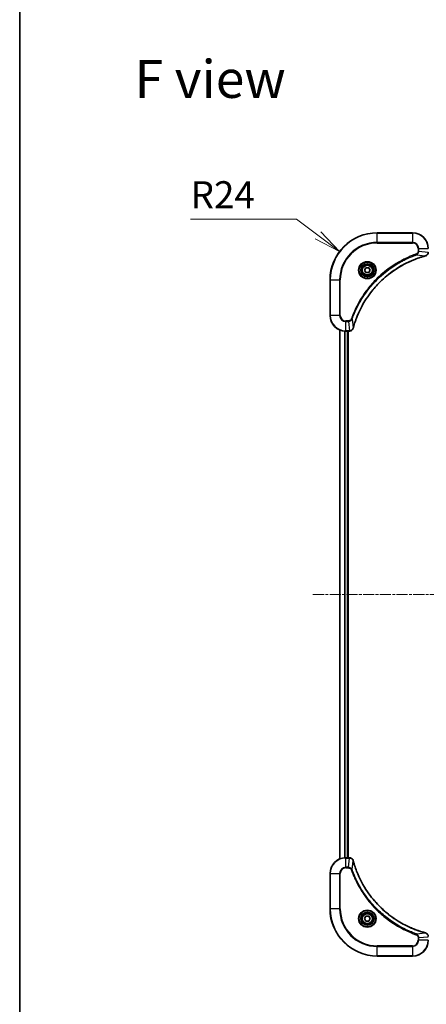
# Model space of a CAD drawing. Units: millimetres. Extents: x 0 to 9248, y 0 to 1546.
# Drawn here: x 1770 to 1976, y 501 to 1002 of the extents above; entities that cross this region are included whole.
import ezdxf

# ---------------------------------------------------------------- set-up
doc = ezdxf.new("R2010")
doc.units = ezdxf.units.MM
doc.linetypes.add('CHAIN', pattern=[0.3543, 0.2362, -0.0295, 0.0591, -0.0295])
for name, color, linetype, lineweight in [('Border (ISO)', 7, 'Continuous', 35), ('Centerline (ISO)', 131, 'Continuous', 18), ('Dimension (ISO)', 7, 'Continuous', 18), ('Dimension (ISO) @ 1', 7, 'Continuous', 18), ('Symbol (ISO)', 7, 'Continuous', 18), ('Visible (ISO)', 7, 'Continuous', 35), ('Visible Narrow (ISO)', 7, 'Continuous', 25)]:
    doc.layers.add(name, color=color, linetype=linetype, lineweight=lineweight)
doc.styles.add('Note Text (TK)', font='MS PGothic.ttf')
doc.dimstyles.new('Default - Method 1b (TK)', dxfattribs={"dimscale": 4.5, "dimtxt": 2.5, "dimasz": 2.5, "dimexe": 1, "dimexo": 1.5, "dimgap": 1, "dimtad": 1, "dimtoh": 1, "dimrnd": 1e-08, "dimdsep": 46, "dimtxsty": 'Note Text (TK)', "dimblk": 'OPEN', "dimcen": 0.09, "dimdle": 5, "dimclrd": 100, "dimclre": 100, "dimclrt": 7, "dimadec": 1, "dimazin": 1, "dimtfac": 1, "dimtmove": 0, "dimatfit": 3, "dimldrblk": 'OPEN', "dimfxl": 1, "dimtolj": 1, "dimlwd": -1, "dimlwe": -1, "dimarcsym": 0})

# ---------------------------------------------------------------- blocks, each defined once
blk = doc.blocks.new('図面枠 tk図枠')
at = {"layer": 'Border (ISO)'}
blk.add_line((14.5, 289), (14.5, 8), dxfattribs=at)
blk = doc.blocks.new('_Open')
at = {"color": 0, "linetype": 'ByBlock', "lineweight": -2}
for p, q in [((-1, 0.167), (0, 0)), ((-1, -0.167), (0, 0)), ((0, 0), (-1, 0))]:
    blk.add_line(p, q, dxfattribs=at)
blk = doc.blocks.new('*D45')
at = {"layer": 'Defpoints', "color": 0}
for p in [(1932.22, 884.04), (1951.39, 869.6)]:
    blk.add_point(p, dxfattribs=at)
at = {"layer": 'Dimension (ISO)', "color": 100}
for p, q in [((1856.42, 900.6), (1910.26, 900.6)), ((1910.26, 900.6), (1921.24, 892.32))]:
    blk.add_line(p, q, dxfattribs=at)
at = {"layer": 'Dimension (ISO)', "color": 100, "xscale": 13.75, "yscale": 13.75, "zscale": 13.75, "rotation": 322.9906969875257}
blk.add_blockref('_Open', (1932.22, 884.04), dxfattribs=at)
at = {"layer": 'Dimension (ISO)', "color": 7, "insert": (1856.42, 912.97), "char_height": 13.75, "attachment_point": 4, "style": 'Note Text (TK)'}
blk.add_mtext('\\A1;R24', dxfattribs=at)

msp = doc.modelspace()

# ---------------------------------------------------------------- linework, layer by layer
at = {"layer": 'Centerline (ISO)', "linetype": 'CHAIN', "ltscale": 23.990969}
msp.add_line((1918.707, 709.5973), (2244.0679, 709.5973), dxfattribs=at)
at = {"layer": 'Visible (ISO)'}
for p, q in [((1969.3874, 893.5973), (1951.3874, 893.5973)), ((1944.944, 874.5973), (1945.6657, 875.8473)), ((1945.6657, 873.3473), (1944.944, 874.5973)), ((1945.6657, 875.8473), (1947.1091, 875.8473)), ((1947.1091, 873.3473), (1945.6657, 873.3473)), ((1947.1091, 875.8473), (1947.8308, 874.5973)), ((1947.8308, 874.5973), (1947.1091, 873.3473)), ((1927.3874, 869.5973), (1927.3874, 851.5973)), ((1932.3874, 844.1811), (1932.3874, 575.0135)), ((1935.3874, 843.5973), (1937.2184, 843.5973)), ((1936.3874, 575.5973), (1936.3874, 843.5973)), ((1936.6874, 575.5973), (1936.6874, 843.5973)), ((1937.2184, 843.5973), (1937.2338, 843.5973)), ((1937.2184, 575.5973), (1935.3874, 575.5973)), ((1937.2338, 575.5973), (1937.2184, 575.5973)), ((1927.3874, 567.5973), (1927.3874, 549.5973)), ((1944.944, 544.5973), (1945.6657, 545.8473)), ((1945.6657, 543.3473), (1944.944, 544.5973)), ((1945.6657, 545.8473), (1947.1091, 545.8473)), ((1947.1091, 543.3473), (1945.6657, 543.3473)), ((1947.1091, 545.8473), (1947.8308, 544.5973)), ((1947.8308, 544.5973), (1947.1091, 543.3473)), ((1951.3874, 525.5973), (1969.3874, 525.5973))]:
    msp.add_line(p, q, dxfattribs=at)
for centre, radius in [((1946.3874, 874.5973), 3.25), ((1946.3874, 874.5973), 2.75), ((1946.3874, 544.5973), 3.25), ((1946.3874, 544.5973), 2.75)]:
    msp.add_circle(centre, radius, dxfattribs=at)
for centre, radius, start, end in [((1951.3874, 869.5973), 24, 90, 180), ((1969.3874, 885.5973), 8, 0, 90), ((1935.3874, 851.5973), 8, 180, 270), ((1935.3874, 567.5973), 8, 90, 180), ((1951.3874, 549.5973), 24, 180, 270), ((1969.3874, 533.5973), 8, 270, 0)]:
    msp.add_arc(centre, radius, start, end, dxfattribs=at)
for points, knots in [([(1939.1849, 845.1511), (1939.2412, 845.3599), (1939.2989, 845.5683), (1939.4143, 845.9754), (1939.4719, 846.1742), (1939.6504, 846.7766), (1939.7751, 847.1791), (1940.0729, 848.1013), (1940.2495, 848.6198), (1940.6114, 849.63), (1940.7961, 850.1219), (1941.272, 851.3334), (1941.5721, 852.0496), (1942.2987, 853.6806), (1942.7362, 854.5904), (1943.8026, 856.6522), (1944.4495, 857.7947), (1946.0346, 860.3626), (1947.002, 861.7699), (1949.5201, 865.0725), (1951.1416, 866.9137), (1955.0684, 870.7842), (1957.4433, 872.7431), (1963.2595, 876.733), (1966.8071, 878.6082), (1971.5112, 880.4396), (1972.5124, 880.7945), (1974.0646, 881.2917), (1974.6085, 881.4562), (1975.3807, 881.676), (1975.607, 881.7387), (1975.8337, 881.7999)], [0, 0, 0, 0, 0.06549657, 0.06549657, 0.12817861, 0.12817861, 0.2557943, 0.2557943, 0.42169471, 0.42169471, 0.58081118, 0.58081118, 0.81593963, 0.81593963, 1.12160661, 1.12160661, 1.51897368, 1.51897368, 2.03555087, 2.03555087, 2.7767893, 2.7767893, 3.70555522, 3.70555522, 4.91295092, 4.91295092, 5.23453446, 5.23453446, 5.40661912, 5.40661912, 5.47772979, 5.47772979, 5.47772979, 5.47772979]), ([(1975.8337, 881.7999), (1975.8457, 881.8032), (1975.8578, 881.8064), (1975.8819, 881.8129), (1975.894, 881.8161), (1975.9059, 881.8194)], [0, 0, 0, 0, 0.003793092, 0.003793092, 0.007586184, 0.007586184, 0.007586184, 0.007586184]), ([(1975.9059, 881.8194), (1976.0849, 881.8674), (1976.2578, 881.9407), (1976.673, 882.1901), (1976.8942, 882.4022), (1977.2714, 882.976), (1977.3874, 883.3632), (1977.3874, 883.751)], [-0.196787795, -0.196787795, -0.196787795, -0.196787795, -0.154661595, -0.154661595, -0.087259675, -0.087259675, 0, 0, 0, 0]), ([(1937.2338, 843.5973), (1937.4943, 843.5973), (1937.7548, 843.6489), (1938.2479, 843.8521), (1938.4784, 844.0083), (1938.8141, 844.3537), (1938.936, 844.5268), (1939.0857, 844.831), (1939.1317, 844.9534), (1939.1654, 845.0788)], [-0.196787795, -0.196787795, -0.196787795, -0.196787795, -0.138164041, -0.138164041, -0.076757801, -0.076757801, -0.029522231, -0.029522231, 0, 0, 0, 0]), ([(1939.1654, 845.0788), (1939.1686, 845.0908), (1939.1719, 845.1028), (1939.1783, 845.1269), (1939.1816, 845.139), (1939.1849, 845.1511)], [0.00000000006, 0.00000000006, 0.00000000006, 0.00000000006, 0.00379309206, 0.00379309206, 0.00758618406, 0.00758618406, 0.00758618406, 0.00758618406]), ([(1939.1654, 574.1159), (1939.1174, 574.2948), (1939.0441, 574.4677), (1938.7946, 574.8829), (1938.5826, 575.1041), (1938.0087, 575.4814), (1937.6216, 575.5973), (1937.2338, 575.5973)], [-0.196787795, -0.196787795, -0.196787795, -0.196787795, -0.154661595, -0.154661595, -0.087259675, -0.087259675, 0, 0, 0, 0]), ([(1939.1849, 574.0436), (1939.1816, 574.0557), (1939.1783, 574.0678), (1939.1719, 574.0919), (1939.1686, 574.1039), (1939.1654, 574.1159)], [0, 0, 0, 0, 0.003793092, 0.003793092, 0.007586184, 0.007586184, 0.007586184, 0.007586184]), ([(1975.8337, 537.3948), (1975.6249, 537.4512), (1975.4165, 537.5088), (1975.0093, 537.6242), (1974.8105, 537.6818), (1974.2082, 537.8604), (1973.8056, 537.985), (1972.8835, 538.2828), (1972.3649, 538.4594), (1971.3547, 538.8213), (1970.8629, 539.006), (1969.6514, 539.482), (1968.9352, 539.782), (1967.3042, 540.5086), (1966.3943, 540.9461), (1964.3326, 542.0125), (1963.19, 542.6594), (1960.6221, 544.2445), (1959.2148, 545.2119), (1955.9122, 547.73), (1954.071, 549.3515), (1950.2005, 553.2784), (1948.2416, 555.6532), (1944.2518, 561.4694), (1942.3766, 565.017), (1940.5451, 569.7211), (1940.1903, 570.7223), (1939.693, 572.2745), (1939.5286, 572.8184), (1939.3088, 573.5907), (1939.2461, 573.8169), (1939.1849, 574.0436)], [0, 0, 0, 0, 0.06549657, 0.06549657, 0.12817861, 0.12817861, 0.2557943, 0.2557943, 0.42169471, 0.42169471, 0.58081118, 0.58081118, 0.81593963, 0.81593963, 1.12160661, 1.12160661, 1.51897368, 1.51897368, 2.03555087, 2.03555087, 2.7767893, 2.7767893, 3.70555522, 3.70555522, 4.91295092, 4.91295092, 5.23453446, 5.23453446, 5.40661912, 5.40661912, 5.47772979, 5.47772979, 5.47772979, 5.47772979]), ([(1975.9059, 537.3753), (1975.894, 537.3786), (1975.8819, 537.3818), (1975.8578, 537.3883), (1975.8457, 537.3915), (1975.8337, 537.3948)], [0.00000000006, 0.00000000006, 0.00000000006, 0.00000000006, 0.00379309206, 0.00379309206, 0.00758618406, 0.00758618406, 0.00758618406, 0.00758618406]), ([(1977.3874, 535.4437), (1977.3874, 535.7043), (1977.3358, 535.9647), (1977.1327, 536.4578), (1976.9765, 536.6883), (1976.631, 537.024), (1976.4579, 537.1459), (1976.1538, 537.2957), (1976.0314, 537.3417), (1975.9059, 537.3753)], [-0.196787795, -0.196787795, -0.196787795, -0.196787795, -0.138164041, -0.138164041, -0.076757801, -0.076757801, -0.029522231, -0.029522231, 0, 0, 0, 0])]:
    msp.add_open_spline(points, degree=3, knots=knots, dxfattribs=at)
at = {"layer": 'Visible Narrow (ISO)'}
for p, q in [((1951.3874, 893.4509), (1951.3874, 893.5973)), ((1951.3874, 893.4509), (1969.3874, 893.4509)), ((1951.3874, 888.7438), (1951.3874, 893.4509)), ((1969.3874, 893.4509), (1969.3874, 893.5973)), ((1969.3874, 893.4509), (1969.3874, 888.7438)), ((1969.3874, 888.7438), (1951.3874, 888.7438)), ((1951.3874, 888.7438), (1951.3874, 888.3902)), ((1951.3874, 888.3902), (1969.3874, 888.3902)), ((1969.3874, 888.7438), (1969.3874, 888.3902)), ((1971.3581, 882.3596), (1971.2047, 882.7922)), ((1971.3581, 882.3596), (1975.8258, 881.8289)), ((1972.1803, 885.5973), (1972.1803, 884.2602)), ((1972.5339, 885.5973), (1972.1803, 885.5973)), ((1972.5339, 884.2602), (1972.1803, 884.2602)), ((1972.5339, 884.2602), (1972.5339, 885.5973)), ((1972.5339, 885.5973), (1977.241, 885.5973)), ((1972.5339, 884.2602), (1977.241, 883.7663)), ((1927.5339, 869.5973), (1927.3874, 869.5973)), ((1927.5339, 851.5973), (1927.5339, 869.5973)), ((1927.5339, 869.5973), (1932.241, 869.5973)), ((1932.5945, 869.5973), (1932.241, 869.5973)), ((1932.241, 869.5973), (1932.241, 851.5973)), ((1932.5945, 851.5973), (1932.5945, 869.5973)), ((1927.5339, 851.5973), (1927.3874, 851.5973)), ((1932.241, 851.5973), (1927.5339, 851.5973)), ((1932.241, 851.5973), (1932.5945, 851.5973)), ((1936.7245, 848.8045), (1935.3874, 848.8045)), ((1935.3874, 848.4509), (1935.3874, 848.8045)), ((1935.3874, 848.4509), (1936.7245, 848.4509)), ((1935.3874, 843.7438), (1935.3874, 848.4509)), ((1936.7245, 848.4509), (1936.7245, 848.8045)), ((1936.7245, 848.4509), (1937.2184, 843.7438)), ((1938.6252, 849.6267), (1938.1926, 849.7801)), ((1938.6252, 849.6267), (1939.1559, 845.159)), ((1932.457, 575.0413), (1932.457, 844.1534)), ((1934.7975, 843.6191), (1934.7975, 575.5756)), ((1935.0279, 575.5893), (1935.0279, 843.6054)), ((1937.2184, 843.7438), (1935.3874, 843.7438)), ((1935.3874, 843.5973), (1935.3874, 843.7438)), ((1936.0874, 843.5973), (1936.0874, 575.5973)), ((1937.2184, 843.7438), (1937.2184, 843.5973)), ((1935.3874, 575.4509), (1935.3874, 575.5973)), ((1935.3874, 575.4509), (1937.2184, 575.4509)), ((1935.3874, 570.7438), (1935.3874, 575.4509)), ((1936.7245, 570.7438), (1937.2184, 575.4509)), ((1937.2184, 575.5973), (1937.2184, 575.4509)), ((1938.6252, 569.568), (1939.1559, 574.0357)), ((1927.5339, 567.5973), (1927.3874, 567.5973)), ((1927.5339, 549.5973), (1927.5339, 567.5973)), ((1927.5339, 567.5973), (1932.241, 567.5973)), ((1932.241, 567.5973), (1932.241, 549.5973)), ((1932.241, 567.5973), (1932.5945, 567.5973)), ((1932.5945, 549.5973), (1932.5945, 567.5973)), ((1936.7245, 570.7438), (1935.3874, 570.7438)), ((1935.3874, 570.7438), (1935.3874, 570.3902)), ((1935.3874, 570.3902), (1936.7245, 570.3902)), ((1936.7245, 570.7438), (1936.7245, 570.3902)), ((1938.6252, 569.568), (1938.1926, 569.4146)), ((1927.5339, 549.5973), (1927.3874, 549.5973)), ((1932.241, 549.5973), (1927.5339, 549.5973)), ((1932.241, 549.5973), (1932.5945, 549.5973)), ((1971.3581, 536.8351), (1971.2047, 536.4025)), ((1971.3581, 536.8351), (1975.8258, 537.3658)), ((1972.1803, 534.9344), (1972.1803, 533.5973)), ((1972.5339, 534.9344), (1972.1803, 534.9344)), ((1972.5339, 533.5973), (1972.1803, 533.5973)), ((1972.5339, 534.9344), (1977.241, 535.4284)), ((1972.5339, 533.5973), (1972.5339, 534.9344)), ((1977.241, 533.5973), (1972.5339, 533.5973)), ((1969.3874, 530.8045), (1951.3874, 530.8045)), ((1951.3874, 530.8045), (1951.3874, 530.4509)), ((1951.3874, 530.4509), (1969.3874, 530.4509)), ((1951.3874, 525.7438), (1951.3874, 530.4509)), ((1969.3874, 530.4509), (1969.3874, 530.8045)), ((1969.3874, 530.4509), (1969.3874, 525.7438)), ((1951.3874, 525.7438), (1951.3874, 525.5973)), ((1969.3874, 525.7438), (1951.3874, 525.7438)), ((1969.3874, 525.7438), (1969.3874, 525.5973))]:
    msp.add_line(p, q, dxfattribs=at)
for centre, radius in [((1946.3874, 874.5973), 4.4571), ((1946.3874, 874.5973), 4.1036), ((1946.3874, 874.5973), 3.3964), ((1946.3874, 874.5973), 2.45), ((1946.3874, 544.5973), 4.4571), ((1946.3874, 544.5973), 4.1036), ((1946.3874, 544.5973), 3.3964), ((1946.3874, 544.5973), 2.45)]:
    msp.add_circle(centre, radius, dxfattribs=at)
for centre, radius, start, end in [((1951.3874, 869.5973), 23.8536, 90, 180), ((1969.3874, 885.5973), 7.8536, 0, 90), ((1951.3874, 869.5973), 19.1464, 90, 180), ((1951.3874, 869.5973), 18.7929, 90, 180), ((1969.3874, 885.5973), 3.1464, 0, 90), ((1969.3874, 885.5973), 2.7929, 0, 90), ((1935.3874, 851.5973), 7.8536, 180, 270), ((1935.3874, 851.5973), 3.1464, 180, 270), ((1935.3874, 851.5973), 2.7929, 180, 270), ((1935.3874, 567.5973), 7.8536, 90, 180), ((1935.3874, 567.5973), 3.1464, 90, 180), ((1935.3874, 567.5973), 2.7929, 90, 180), ((1951.3874, 549.5973), 23.8536, 180, 270), ((1951.3874, 549.5973), 19.1464, 180, 270), ((1951.3874, 549.5973), 18.7929, 180, 270), ((1969.3874, 533.5973), 2.7929, 270, 0), ((1969.3874, 533.5973), 7.8536, 270, 0), ((1969.3874, 533.5973), 3.1464, 270, 0)]:
    msp.add_arc(centre, radius, start, end, dxfattribs=at)
for centre, major_axis, ratio, start_param, end_param in [((1975.7033, 882.2826), (0.1303, -0.4827), 0.00038233, 5.93481272, 6.28318529), ((1975.7763, 882.3023), (0.1296, -0.4829), 0.14287502, 0, 0.40009213), ((1937.2338, 844.0973), (0, -0.5), 0.00935385, 0, 0.78591171), ((1938.6825, 845.2085), (0.4829, -0.1296), 0.14287502, 5.88309318, 6.28318531), ((1938.7022, 845.2814), (0.4827, -0.1303), 0.00038233, 0, 0.34837257), ((1937.2338, 575.0973), (0, 0.5), 0.00935385, 5.4972736, 6.28318531), ((1938.6825, 573.9862), (0.4829, 0.1296), 0.14287502, 0, 0.40009213), ((1938.7022, 573.9133), (0.4827, 0.1303), 0.00038233, 5.93481273, 6.2831853), ((1975.7033, 536.9121), (0.1303, 0.4827), 0.00038233, 0, 0.34837257), ((1975.7763, 536.8924), (0.1296, 0.4829), 0.14287502, 5.88309318, 6.28318531)]:
    msp.add_ellipse(centre, major_axis=major_axis, ratio=ratio, start_param=start_param, end_param=end_param, dxfattribs=at)
for points, knots in [([(1971.2047, 882.7922), (1971.0965, 882.7538), (1970.9885, 882.7152), (1970.7486, 882.6285), (1970.6169, 882.5803), (1970.294, 882.4608), (1970.1031, 882.3889), (1969.6649, 882.221), (1969.418, 882.1244), (1968.8516, 881.8978), (1968.5327, 881.7667), (1967.8021, 881.4583), (1967.3914, 881.2788), (1966.4519, 880.8543), (1965.9248, 880.6059), (1964.7682, 880.0378), (1964.1407, 879.7142), (1962.6898, 878.9298), (1961.8716, 878.4595), (1960.0192, 877.3293), (1958.9938, 876.6549), (1956.6907, 875.0257), (1955.4295, 874.0474), (1952.9237, 871.9201), (1951.6848, 870.7644), (1948.8331, 867.8427), (1947.2769, 866.0217), (1943.9892, 861.6157), (1942.3455, 858.9653), (1940.4035, 855.1343), (1939.9013, 854.0573), (1939.1179, 852.222), (1938.8174, 851.4721), (1938.4527, 850.4996), (1938.3729, 850.2828), (1938.2603, 849.9704), (1938.2263, 849.8753), (1938.1926, 849.7801)], [0, 0, 0, 0, 0.0344265, 0.0344265, 0.07650467, 0.07650467, 0.1377084, 0.1377084, 0.21727325, 0.21727325, 0.32070756, 0.32070756, 0.45517217, 0.45517217, 0.62997615, 0.62997615, 0.8417425, 0.8417425, 1.12477817, 1.12477817, 1.49272454, 1.49272454, 1.97105483, 1.97105483, 2.47873595, 2.47873595, 3.19579554, 3.19579554, 4.127973, 4.127973, 4.4843018, 4.4843018, 4.72660511, 4.72660511, 4.79590965, 4.79590965, 4.82621249, 4.82621249, 4.82621249, 4.82621249]), ([(1938.6252, 849.6267), (1938.6592, 849.7217), (1938.6925, 849.8155), (1938.8043, 850.1251), (1938.8835, 850.3401), (1939.2455, 851.3043), (1939.5438, 852.0477), (1940.3212, 853.8671), (1940.8195, 854.9348), (1942.7461, 858.7325), (1944.3763, 861.36), (1947.6365, 865.7279), (1949.1796, 867.5331), (1952.0069, 870.4297), (1953.2352, 871.5756), (1955.7194, 873.6849), (1956.9696, 874.655), (1959.2528, 876.2707), (1960.2693, 876.9394), (1962.1056, 878.0604), (1962.9168, 878.5269), (1964.3551, 879.3051), (1964.9771, 879.6261), (1966.1237, 880.1897), (1966.6463, 880.4362), (1967.5776, 880.8574), (1967.9848, 881.0355), (1968.709, 881.3416), (1969.0252, 881.4717), (1969.5866, 881.6966), (1969.8315, 881.7925), (1970.2659, 881.9591), (1970.4552, 882.0305), (1970.7752, 882.1492), (1970.9058, 882.197), (1971.1436, 882.283), (1971.2501, 882.3209), (1971.3581, 882.3596)], [-4.82621249, -4.82621249, -4.82621249, -4.82621249, -4.79590965, -4.79590965, -4.72660511, -4.72660511, -4.4843018, -4.4843018, -4.127973, -4.127973, -3.19579554, -3.19579554, -2.47873595, -2.47873595, -1.97105483, -1.97105483, -1.49272454, -1.49272454, -1.12477817, -1.12477817, -0.8417425, -0.8417425, -0.62997615, -0.62997615, -0.45517217, -0.45517217, -0.32070756, -0.32070756, -0.21727325, -0.21727325, -0.1377084, -0.1377084, -0.07650467, -0.07650467, -0.0344265, -0.0344265, 0, 0, 0, 0]), ([(1975.8258, 881.8289), (1975.5986, 881.7675), (1975.3725, 881.705), (1974.5997, 881.4854), (1974.0554, 881.3211), (1972.5021, 880.8241), (1971.5002, 880.4694), (1966.7926, 878.6384), (1963.2422, 876.7628), (1957.4215, 872.7712), (1955.0448, 870.8111), (1951.1153, 866.938), (1949.4928, 865.0955), (1946.9733, 861.7904), (1946.0055, 860.382), (1944.4198, 857.8121), (1943.7728, 856.6686), (1942.7062, 854.6053), (1942.2687, 853.6947), (1941.5421, 852.0625), (1941.2421, 851.3458), (1940.7663, 850.1334), (1940.5816, 849.6411), (1940.2199, 848.6302), (1940.0434, 848.1113), (1939.7457, 847.1884), (1939.6211, 846.7857), (1939.4427, 846.1828), (1939.3852, 845.9839), (1939.2699, 845.5765), (1939.2125, 845.3683), (1939.1559, 845.159)], [-5.47772979, -5.47772979, -5.47772979, -5.47772979, -5.40661912, -5.40661912, -5.23453446, -5.23453446, -4.91295092, -4.91295092, -3.70555522, -3.70555522, -2.7767893, -2.7767893, -2.03555087, -2.03555087, -1.51897368, -1.51897368, -1.12160661, -1.12160661, -0.81593963, -0.81593963, -0.58081118, -0.58081118, -0.42169471, -0.42169471, -0.2557943, -0.2557943, -0.12817861, -0.12817861, -0.06549657, -0.06549657, 0, 0, 0, 0]), ([(1972.1803, 884.2602), (1972.1803, 884.1605), (1972.1712, 884.0607), (1972.1242, 883.8055), (1972.0724, 883.6527), (1971.9043, 883.3262), (1971.7732, 883.1599), (1971.4918, 882.9264), (1971.3536, 882.845), (1971.2047, 882.7922)], [0, 0, 0, 0, 0.029936483, 0.029936483, 0.077834855, 0.077834855, 0.14010274, 0.14010274, 0.187502416, 0.187502416, 0.187502416, 0.187502416]), ([(1971.3581, 882.3596), (1971.5566, 882.4508), (1971.7267, 882.5746), (1972.0646, 882.899), (1972.2148, 883.1133), (1972.4076, 883.5208), (1972.4667, 883.7076), (1972.5216, 884.018), (1972.5327, 884.1389), (1972.5339, 884.2602)], [-0.187502416, -0.187502416, -0.187502416, -0.187502416, -0.14010274, -0.14010274, -0.077834855, -0.077834855, -0.029936483, -0.029936483, 0, 0, 0, 0]), ([(1975.9226, 881.8647), (1975.907, 881.8589), (1975.8912, 881.853), (1975.8589, 881.841), (1975.8425, 881.835), (1975.8258, 881.8289)], [-0.007586184, -0.007586184, -0.007586184, -0.007586184, -0.003793092, -0.003793092, 0, 0, 0, 0]), ([(1977.2408, 883.7477), (1977.2372, 883.3943), (1977.1392, 883.0433), (1976.8172, 882.5), (1976.6278, 882.2894), (1976.2548, 882.0175), (1976.0956, 881.9294), (1975.9226, 881.8647)], [0, 0, 0, 0, 0.087259675, 0.087259675, 0.154661595, 0.154661595, 0.196787795, 0.196787795, 0.196787795, 0.196787795]), ([(1938.1926, 849.7801), (1938.1627, 849.6957), (1938.1235, 849.6147), (1938.0023, 849.416), (1937.9087, 849.3056), (1937.6629, 849.0863), (1937.5015, 848.9879), (1937.1367, 848.8436), (1936.9306, 848.8045), (1936.7245, 848.8045)], [0, 0, 0, 0, 0.026852665, 0.026852665, 0.069816928, 0.069816928, 0.125670471, 0.125670471, 0.187504168, 0.187504168, 0.187504168, 0.187504168]), ([(1936.7245, 848.4509), (1936.9752, 848.4532), (1937.2243, 848.4985), (1937.6739, 848.6637), (1937.8768, 848.7758), (1938.2007, 849.0328), (1938.3301, 849.1639), (1938.5109, 849.4109), (1938.5735, 849.5142), (1938.6252, 849.6267)], [-0.187504168, -0.187504168, -0.187504168, -0.187504168, -0.125670471, -0.125670471, -0.069816928, -0.069816928, -0.026852665, -0.026852665, 0, 0, 0, 0]), ([(1937.2371, 843.744), (1937.234, 843.7439), (1937.2309, 843.7439), (1937.2247, 843.7439), (1937.2215, 843.7438), (1937.2184, 843.7438)], [-0.00153668531, -0.00153668531, -0.00153668531, -0.00153668531, -0.00076834265, -0.00076834265, 0, 0, 0, 0]), ([(1939.1201, 845.0622), (1939.0747, 844.9409), (1939.0178, 844.8265), (1938.8465, 844.5482), (1938.7181, 844.396), (1938.384, 844.0963), (1938.1664, 843.9641), (1937.7109, 843.7911), (1937.4745, 843.7464), (1937.2371, 843.744)], [0, 0, 0, 0, 0.029522231, 0.029522231, 0.076757801, 0.076757801, 0.138164041, 0.138164041, 0.196787795, 0.196787795, 0.196787795, 0.196787795]), ([(1939.1559, 845.159), (1939.1498, 845.1423), (1939.1437, 845.1259), (1939.1318, 845.0936), (1939.1259, 845.0778), (1939.1201, 845.0622)], [-0.00758618406, -0.00758618406, -0.00758618406, -0.00758618406, -0.00379309206, -0.00379309206, -0.00000000006, -0.00000000006, -0.00000000006, -0.00000000006]), ([(1937.2184, 575.4509), (1937.2215, 575.4509), (1937.2247, 575.4508), (1937.2309, 575.4508), (1937.234, 575.4507), (1937.2371, 575.4507)], [-0.00153668531, -0.00153668531, -0.00153668531, -0.00153668531, -0.00076834266, -0.00076834266, -0.00000000001, -0.00000000001, -0.00000000001, -0.00000000001]), ([(1937.2371, 575.4507), (1937.5905, 575.4471), (1937.9414, 575.3491), (1938.4848, 575.0271), (1938.6953, 574.8377), (1938.9673, 574.4647), (1939.0553, 574.3055), (1939.1201, 574.1325)], [0, 0, 0, 0, 0.087259675, 0.087259675, 0.154661595, 0.154661595, 0.196787795, 0.196787795, 0.196787795, 0.196787795]), ([(1939.1201, 574.1325), (1939.1259, 574.1169), (1939.1318, 574.1011), (1939.1437, 574.0688), (1939.1498, 574.0524), (1939.1559, 574.0357)], [-0.007586184, -0.007586184, -0.007586184, -0.007586184, -0.003793092, -0.003793092, 0, 0, 0, 0]), ([(1939.1559, 574.0357), (1939.2173, 573.8085), (1939.2797, 573.5824), (1939.4993, 572.8096), (1939.6637, 572.2654), (1940.1606, 570.7121), (1940.5154, 569.7101), (1942.3464, 565.0025), (1944.2219, 561.4521), (1948.2136, 555.6314), (1950.1736, 553.2548), (1954.0467, 549.3252), (1955.8893, 547.7027), (1959.1944, 545.1833), (1960.6028, 544.2154), (1963.1727, 542.6298), (1964.3161, 541.9827), (1966.3795, 540.9162), (1967.2901, 540.4786), (1968.9223, 539.752), (1969.639, 539.452), (1970.8514, 538.9762), (1971.3436, 538.7916), (1972.3546, 538.4298), (1972.8735, 538.2533), (1973.7963, 537.9556), (1974.1991, 537.8311), (1974.8019, 537.6527), (1975.0008, 537.5951), (1975.4083, 537.4798), (1975.6165, 537.4224), (1975.8258, 537.3658)], [-5.47772979, -5.47772979, -5.47772979, -5.47772979, -5.40661912, -5.40661912, -5.23453446, -5.23453446, -4.91295092, -4.91295092, -3.70555522, -3.70555522, -2.7767893, -2.7767893, -2.03555087, -2.03555087, -1.51897368, -1.51897368, -1.12160661, -1.12160661, -0.81593963, -0.81593963, -0.58081118, -0.58081118, -0.42169471, -0.42169471, -0.2557943, -0.2557943, -0.12817861, -0.12817861, -0.06549657, -0.06549657, 0, 0, 0, 0]), ([(1938.6252, 569.568), (1938.5339, 569.7665), (1938.4101, 569.9366), (1938.0858, 570.2745), (1937.8714, 570.4248), (1937.4639, 570.6175), (1937.2771, 570.6766), (1936.9668, 570.7315), (1936.8459, 570.7427), (1936.7245, 570.7438)], [-0.187502416, -0.187502416, -0.187502416, -0.187502416, -0.14010274, -0.14010274, -0.077834855, -0.077834855, -0.029936483, -0.029936483, 0, 0, 0, 0]), ([(1936.7245, 570.3902), (1936.8243, 570.3902), (1936.9241, 570.3811), (1937.1793, 570.3342), (1937.3321, 570.2823), (1937.6586, 570.1142), (1937.8249, 569.9831), (1938.0583, 569.7018), (1938.1398, 569.5635), (1938.1926, 569.4146)], [0, 0, 0, 0, 0.029936483, 0.029936483, 0.077834855, 0.077834855, 0.14010274, 0.14010274, 0.187502416, 0.187502416, 0.187502416, 0.187502416]), ([(1938.1926, 569.4146), (1938.2309, 569.3064), (1938.2696, 569.1984), (1938.3563, 568.9586), (1938.4044, 568.8268), (1938.524, 568.504), (1938.5959, 568.313), (1938.7637, 567.8749), (1938.8604, 567.6279), (1939.0869, 567.0615), (1939.218, 566.7426), (1939.5265, 566.0121), (1939.706, 565.6013), (1940.1304, 564.6619), (1940.3789, 564.1347), (1940.947, 562.9781), (1941.2706, 562.3506), (1942.0549, 560.8998), (1942.5253, 560.0815), (1943.6555, 558.2291), (1944.3298, 557.2037), (1945.959, 554.9006), (1946.9373, 553.6394), (1949.0646, 551.1336), (1950.2204, 549.8948), (1953.142, 547.043), (1954.963, 545.4868), (1959.369, 542.1991), (1962.0195, 540.5554), (1965.8504, 538.6135), (1966.9275, 538.1113), (1968.7627, 537.3278), (1969.5126, 537.0273), (1970.4852, 536.6626), (1970.702, 536.5829), (1971.0143, 536.4703), (1971.1095, 536.4363), (1971.2047, 536.4025)], [0, 0, 0, 0, 0.0344265, 0.0344265, 0.07650467, 0.07650467, 0.1377084, 0.1377084, 0.21727325, 0.21727325, 0.32070756, 0.32070756, 0.45517217, 0.45517217, 0.62997615, 0.62997615, 0.8417425, 0.8417425, 1.12477817, 1.12477817, 1.49272454, 1.49272454, 1.97105483, 1.97105483, 2.47873595, 2.47873595, 3.19579554, 3.19579554, 4.127973, 4.127973, 4.4843018, 4.4843018, 4.72660511, 4.72660511, 4.79590965, 4.79590965, 4.82621249, 4.82621249, 4.82621249, 4.82621249]), ([(1971.3581, 536.8351), (1971.263, 536.8692), (1971.1693, 536.9025), (1970.8596, 537.0143), (1970.6447, 537.0934), (1969.6805, 537.4555), (1968.9371, 537.7537), (1967.1177, 538.5312), (1966.05, 539.0295), (1962.2522, 540.9561), (1959.6248, 542.5863), (1955.2569, 545.8465), (1953.4516, 547.3895), (1950.555, 550.2169), (1949.4091, 551.4451), (1947.2999, 553.9293), (1946.3298, 555.1795), (1944.7141, 557.4627), (1944.0453, 558.4792), (1942.9244, 560.3156), (1942.4578, 561.1267), (1941.6797, 562.565), (1941.3587, 563.1871), (1940.7951, 564.3336), (1940.5485, 564.8562), (1940.1274, 565.7875), (1939.9493, 566.1947), (1939.6431, 566.9189), (1939.513, 567.2351), (1939.2882, 567.7966), (1939.1922, 568.0414), (1939.0256, 568.4758), (1938.9542, 568.6651), (1938.8356, 568.9852), (1938.7878, 569.1158), (1938.7017, 569.3535), (1938.6639, 569.46), (1938.6252, 569.568)], [-4.82621249, -4.82621249, -4.82621249, -4.82621249, -4.79590965, -4.79590965, -4.72660511, -4.72660511, -4.4843018, -4.4843018, -4.127973, -4.127973, -3.19579554, -3.19579554, -2.47873595, -2.47873595, -1.97105483, -1.97105483, -1.49272454, -1.49272454, -1.12477817, -1.12477817, -0.8417425, -0.8417425, -0.62997615, -0.62997615, -0.45517217, -0.45517217, -0.32070756, -0.32070756, -0.21727325, -0.21727325, -0.1377084, -0.1377084, -0.07650467, -0.07650467, -0.0344265, -0.0344265, 0, 0, 0, 0]), ([(1971.2047, 536.4025), (1971.289, 536.3726), (1971.3701, 536.3334), (1971.5687, 536.2122), (1971.6792, 536.1186), (1971.8985, 535.8729), (1971.9969, 535.7114), (1972.1412, 535.3466), (1972.1803, 535.1406), (1972.1803, 534.9344)], [0, 0, 0, 0, 0.026852665, 0.026852665, 0.069816928, 0.069816928, 0.125670471, 0.125670471, 0.187504168, 0.187504168, 0.187504168, 0.187504168]), ([(1972.5339, 534.9344), (1972.5315, 535.1851), (1972.4863, 535.4342), (1972.3211, 535.8838), (1972.2089, 536.0867), (1971.952, 536.4107), (1971.8209, 536.54), (1971.5738, 536.7208), (1971.4705, 536.7834), (1971.3581, 536.8351)], [-0.187504168, -0.187504168, -0.187504168, -0.187504168, -0.125670471, -0.125670471, -0.069816928, -0.069816928, -0.026852665, -0.026852665, 0, 0, 0, 0]), ([(1975.8258, 537.3658), (1975.8425, 537.3597), (1975.8589, 537.3537), (1975.8912, 537.3417), (1975.907, 537.3358), (1975.9226, 537.33)], [-0.00758618406, -0.00758618406, -0.00758618406, -0.00758618406, -0.00379309206, -0.00379309206, -0.00000000006, -0.00000000006, -0.00000000006, -0.00000000006]), ([(1975.9226, 537.33), (1976.0438, 537.2846), (1976.1583, 537.2277), (1976.4365, 537.0564), (1976.5887, 536.928), (1976.8885, 536.5939), (1977.0206, 536.3763), (1977.1937, 535.9209), (1977.2384, 535.6845), (1977.2408, 535.447)], [0, 0, 0, 0, 0.029522231, 0.029522231, 0.076757801, 0.076757801, 0.138164041, 0.138164041, 0.196787795, 0.196787795, 0.196787795, 0.196787795])]:
    msp.add_open_spline(points, degree=3, knots=knots, dxfattribs=at)

# ---------------------------------------------------------------- block references
at = {"xscale": 5.5, "yscale": 5.5, "zscale": 5.5}
msp.add_blockref('図面枠 tk図枠', (1689.75, -44), dxfattribs=at)

# ---------------------------------------------------------------- texts
at = {"layer": 'Symbol (ISO)', "color": 7, "insert": (1827.9607, 971.8674), "char_height": 19.25, "attachment_point": 4, "line_spacing_factor": 1.5, "style": 'Note Text (TK)'}
msp.add_mtext('\\fMS PGothic|b0|i0;{\\H19.2500;F view}', dxfattribs=at)

# ---------------------------------------------------------------- dimensions: what is measured, and where the dimension line sits
at = {"layer": 'Dimension (ISO) @ 1', "color": 100}
dim = msp.add_radius_dim(center=(1951.3874, 869.5973), mpoint=(1932.2225, 884.044), dimstyle='Default - Method 1b (TK)', override={"dimscale": 1, "dimtxt": 13.75, "dimasz": 13.75, "dimexe": 5.5, "dimexo": 8.25, "dimgap": 5.5, "dimtih": 1, "dimdec": 2, "dimlfac": 1, "dimcen": 0, "dimtol": 0, "dimlim": 0, "dimtp": 0, "dimtm": 0, "dimtdec": 2, "dimtix": 0, "dimtofl": 0, "dimtmove": 0, "dimatfit": 3}, dxfattribs=at)
dim.commit()
dim.dimension.update_dxf_attribs({"geometry": '*D45', "text_midpoint": (1871.5376, 900.5975), "dimtype": 132})

doc.saveas('drawing.dxf')
